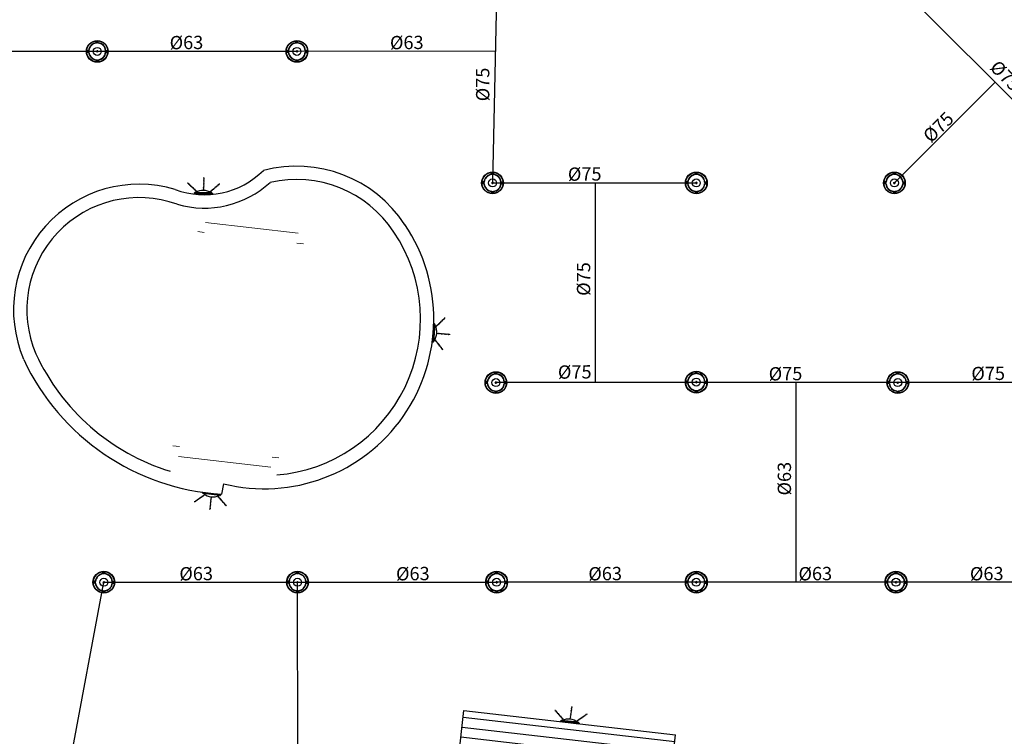
# Model space of a CAD drawing. Units: millimetres. Extents: x 7483 to 20473, y 1116 to 8856.
# Drawn here: x 14117 to 15596, y 3240 to 4317 of the extents above; entities that cross this region are included whole.
import ezdxf

# ---------------------------------------------------------------- set-up
doc = ezdxf.new("R2010")
doc.units = ezdxf.units.MM
for name, color, linetype in [('63LÜK', 61, 'Continuous'), ('75LİK', 232, 'Continuous'), ('DIM_CON', 3, 'Continuous'), ('EQUIPMENT', 85, 'Continuous'), ('FOFB', 115, 'Continuous'), ('LAMB', 115, 'Continuous'), ('PARAPET', 2, 'Continuous'), ('TESİSAT', 7, 'Continuous')]:
    doc.layers.add(name, color=color, linetype=linetype)
doc.layers.add('AHSAP', color=35, linetype='Continuous', lineweight=13)

# ---------------------------------------------------------------- blocks, each defined once
blk = doc.blocks.new('OUTLET')
at = {"layer": 'FOFB'}
for p, q in [((-0.0065, 0.0593), (-0.0065, 0.07)), ((-0.0058, 0.0572), (-0.0058, 0.0693)), ((0.0058, 0.0572), (0.0058, 0.0693)), ((0.0065, 0.0593), (0.0065, 0.07)), ((-0.0593, 0.0065), (-0.07, 0.0065)), ((-0.0572, 0.0058), (-0.0693, 0.0058)), ((-0.0673, 0.0027), (-0.0613, -0.0033)), ((-0.0666, 0.0033), (-0.0606, -0.0027)), ((0.0027, 0.0673), (-0.0033, 0.0613)), ((-0.0033, 0.0027), (0.0027, -0.0033)), ((0.0033, 0.0666), (-0.0027, 0.0606)), ((-0.0027, 0.0033), (0.0033, -0.0027)), ((0.0572, 0.0058), (0.0693, 0.0058)), ((0.0593, 0.0065), (0.07, 0.0065)), ((0.0666, -0.0033), (0.0606, 0.0027)), ((0.0673, -0.0027), (0.0613, 0.0033)), ((-0.0593, -0.0065), (-0.07, -0.0065)), ((-0.0572, -0.0058), (-0.0693, -0.0058)), ((-0.0065, -0.0593), (-0.0065, -0.07)), ((-0.0058, -0.0572), (-0.0058, -0.0693)), ((-0.0033, -0.0666), (0.0027, -0.0606)), ((-0.0027, -0.0673), (0.0033, -0.0613)), ((0.0058, -0.0572), (0.0058, -0.0693)), ((0.0065, -0.0593), (0.0065, -0.07)), ((0.0572, -0.0058), (0.0693, -0.0058)), ((0.0593, -0.0065), (0.07, -0.0065))]:
    blk.add_line(p, q, dxfattribs=at)
for centre, radius in [((0, 0), 0.075), ((0, 0), 0.0725), ((0, 0.0639), 0.00463), ((-0.0639, 0), 0.00463), ((0, 0), 0.0275), ((0, 0), 0.00463), ((0.0639, 0), 0.00463), ((0, -0.0639), 0.00463)]:
    blk.add_circle(centre, radius, dxfattribs=at)
for centre, radius, start, end in [((0, 0), 0.0703, 84.67218, 95.32782), ((0, 0), 0.0696, 85.19665, 94.80335), ((0, 0), 0.0703, 174.67218, 185.32782), ((0, 0), 0.0696, 175.19665, 184.80335), ((-0.0639, 0), 0.00423, 141.51001, 308.48999), ((-0.0639, 0), 0.00423, 321.51001, 128.48999), ((0, 0), 0.0597, 96.27654, 173.72346), ((0, 0), 0.0575, 95.81431, 174.18569), ((0, 0), 0.00423, 141.51001, 308.48999), ((0, 0.0639), 0.00423, 231.51001, 38.48999), ((0, 0), 0.00423, 321.51001, 128.48999), ((0, 0), 0.0575, 5.81431, 84.18569), ((0, 0), 0.0597, 6.27654, 83.72346), ((0.0639, 0), 0.00423, 141.51001, 308.48999), ((0, 0), 0.0696, 355.19665, 4.80335), ((0, 0), 0.0703, 354.67218, 5.32782), ((0, 0), 0.0597, 186.27654, 263.72346), ((0, 0), 0.0575, 185.81431, 264.18569), ((0, -0.0639), 0.00423, 51.51001, 218.48999), ((0, 0), 0.0575, 275.81431, 354.18569), ((0, 0), 0.0597, 276.27654, 353.72346), ((0, 0), 0.0703, 264.67218, 275.32782), ((0, 0), 0.0696, 265.19665, 274.80335)]:
    blk.add_arc(centre, radius, start, end, dxfattribs=at)

msp = doc.modelspace()

# ---------------------------------------------------------------- hatches: boundary and pattern name
at = {"layer": 'AHSAP', "lineweight": -2}
h = msp.add_hatch(dxfattribs=at)
h.set_pattern_fill('_USER', color=256, scale=15, style=0, pattern_type=0)
h.set_pattern_definition([(353.4126, (15101.376, 2839.617), (-1.72078, -14.90097), [])])
h.paths.add_polyline_path([(14874.577, 3022.793, 0.41421356), (14880.118, 3027.186), (14888.305, 3098.086, 0.41421356), (14893.846, 3102.48), (14894.993, 3112.414, 0.41421356), (14890.6, 3117.954), (14893.775, 3145.451), (14951.095, 3138.832), (14947.92, 3111.335, 0.41421356), (14942.379, 3106.941), (14941.232, 3097.007, 0.41421356), (14945.625, 3091.467), (14937.438, 3020.567, 0.41421356), (14941.831, 3015.026), (14996.468, 3008.717, 0.41421356), (15002.009, 3013.11), (15010.196, 3084.01, 0.41421356), (15015.737, 3088.404), (15016.884, 3098.338, 0.41421356), (15012.491, 3103.878), (15015.666, 3131.375), (15088.794, 3122.93), (15133.497, 3117.768), (15101.376, 2839.617), (15081.508, 2841.911), (15080.36, 2831.977), (15015.789, 2839.434), (15012.809, 2839.778), (15013.498, 2845.738), (15070.668, 2839.136), (15071.184, 2843.607), (15012.126, 2850.427), (15011.736, 2847.049, 0.41421356), (15010.77, 2848.268, 1), (15010.517, 2846.083), (15007.537, 2846.427), (14897.27, 2859.16), (14787.003, 2871.894), (14784.023, 2872.238, 1), (14784.275, 2874.424, 0.41421356), (14783.056, 2873.457), (14783.446, 2876.835), (14724.27, 2883.669, 0.5599814), (14723.479, 2885.37, 1), (14723.227, 2883.184, 0.28206657), (14724.27, 2883.669), (14724.389, 2883.655), (14723.872, 2879.185), (14781.042, 2872.583), (14780.354, 2866.622), (14777.374, 2866.966), (14712.803, 2874.423), (14713.95, 2884.357), (14659.313, 2890.667), (14682.257, 3089.346), (14691.435, 3168.818), (14770.906, 3159.64), (14829.204, 3152.908), (14826.029, 3125.411, 0.41421356), (14820.488, 3121.018), (14819.341, 3111.084, 0.41421356), (14823.734, 3105.543), (14815.547, 3034.643, 0.41421356), (14819.94, 3029.102)])
h.paths.add_polyline_path([(14889.429, 3030.667), (14929.165, 3026.079), (14933.754, 3065.815), (14894.018, 3070.403)], flags=16)
h.paths.add_polyline_path([(14784.077, 2882.297), (14725.019, 2889.117), (14724.503, 2884.647), (14783.561, 2877.827)], flags=16)
h.paths.add_polyline_path([(15012.757, 2855.889), (15012.241, 2851.419), (15071.417, 2844.585, 0.55998149), (15072.208, 2842.884, 1), (15072.46, 2845.069, 0.28206649), (15071.417, 2844.585), (15071.298, 2844.599), (15071.815, 2849.069)], flags=16)
h.paths.add_polyline_path([(15072.219, 2842.983, 1), (15072.449, 2844.97, 1)], flags=0)
h.paths.add_polyline_path([(14832.646, 3182.71), (14829.204, 3152.908), (14770.906, 3159.64), (14774.348, 3189.442), (14774.348, 3189.442), (14774.348, 3189.442)], flags=17)
h.paths.add_polyline_path([(14954.537, 3168.634), (14951.095, 3138.832), (14893.775, 3145.451), (14897.217, 3175.253)])
h.paths.add_polyline_path([(15092.235, 3152.732), (15088.794, 3122.93), (15015.666, 3131.375), (15019.108, 3161.177)])
h.paths.add_polyline_path([(15102.56, 3242.138), (15092.235, 3152.732), (15019.108, 3161.177), (15021.511, 3181.988), (15026.478, 3181.414), (15027.625, 3191.348), (15022.658, 3191.922, 0.41421356), (15018.265, 3197.462), (14963.628, 3203.772, 0.41421356), (14958.087, 3199.378), (14953.12, 3199.952), (14951.973, 3190.018), (14956.94, 3189.444), (14954.537, 3168.634), (14897.217, 3175.253), (14899.62, 3196.064), (14904.587, 3195.49), (14905.734, 3205.424), (14900.767, 3205.998, 0.41421356), (14896.374, 3211.538), (14841.737, 3217.848, 0.41421356), (14836.196, 3213.455), (14831.229, 3214.028), (14830.082, 3204.094), (14835.049, 3203.521), (14832.646, 3182.71), (14774.348, 3189.442), (14784.673, 3278.848)])

# ---------------------------------------------------------------- linework, layer by layer
at = {"layer": '63LÜK'}
for p, q in [((14233.706, 4269.162, 0), (13933.77, 4268.802, 0)), ((14533.706, 4269.162, 0), (14233.706, 4269.162, 0)), ((14831.616, 4269.515, 0), (14533.706, 4269.162, 0)), ((15283.706, 3471.535, 0), (15283.706, 3771.535, 0)), ((14145.243, 2944.268, 0), (14243.646, 3471.535, 0)), ((14243.646, 3471.535, 0), (14534.547, 3471.535, 0)), ((14534.547, 3471.535, 0), (14833.706, 3471.535, 0)), ((14535.152, 2899.241, 0), (14534.547, 3471.535, 0)), ((15150.112, 3471.535, 0), (14833.706, 3471.535, 0)), ((15733.706, 3471.535, 0), (15150.112, 3471.535, 0))]:
    msp.add_line(p, q, dxfattribs=at)
at = {"layer": '75LİK'}
for p, q in [((15733.706, 4071.535, 0), (15132.99, 4672.251, 0)), ((14833.706, 4371.535, 0), (14827.56, 4071.535, 0)), ((15431.316, 4071.535, 0), (15582.511, 4222.73, 0)), ((14827.56, 4071.535, 0), (15133.558, 4071.535, 0)), ((14982.003, 3771.535, 0), (14982.003, 4071.535, 0)), ((15150.096, 3771.535, 0), (14832.649, 3771.535, 0)), ((15733.706, 3771.535, 0), (15150.096, 3771.535, 0))]:
    msp.add_line(p, q, dxfattribs=at)
at = {"layer": 'AHSAP'}
for p, q in [((14535.308, 3996.091, 0), (14396.232, 4012.152, 0)), ((14394.511, 3997.251, 0), (14384.577, 3998.398, 0)), ((14543.521, 3980.043, 0), (14533.587, 3981.19, 0)), ((14357.354, 3675.488, 0), (14347.42, 3676.636, 0)), ((14494.709, 3644.527, 0), (14355.633, 3660.587, 0)), ((14506.363, 3658.281, 0), (14496.429, 3659.428, 0))]:
    msp.add_line(p, q, dxfattribs=at)
at = {"layer": 'EQUIPMENT'}
for points, start_tangent, end_tangent in [([(14383.234, 4059.194, 0), (14381.982, 4059.207, 0), (14381.937, 4060.395, 0), (14380.687, 4060.363, 0), (14380.64, 4061.596, 0), (14379.424, 4061.549, 0), (14379.376, 4062.798, 0), (14378.127, 4062.75, 0), (14378.079, 4063.999, 0), (14376.864, 4063.953, 0), (14376.816, 4065.202, 0), (14375.565, 4065.206, 0), (14375.52, 4066.375, 0), (14374.27, 4066.355, 0), (14374.222, 4067.604, 0), (14373.005, 4067.596, 0), (14372.959, 4068.794, 0), (14371.709, 4068.759, 0), (14371.662, 4069.992, 0), (14370.446, 4069.961, 0), (14370.383, 4071.209, 0), (14369.149, 4071.162, 0)], (0.0203913, 0.99979208), (0.0203913, 0.99979208)), ([(14743.342, 3855.831, 0), (14743.423, 3857.08, 0), (14744.611, 3857.062, 0), (14744.647, 3858.312, 0), (14745.88, 3858.293, 0), (14745.899, 3859.509, 0), (14747.149, 3859.49, 0), (14747.168, 3860.74, 0), (14748.418, 3860.72, 0), (14748.437, 3861.937, 0), (14749.686, 3861.917, 0), (14749.758, 3863.166, 0), (14750.927, 3863.149, 0), (14750.975, 3864.398, 0), (14752.225, 3864.379, 0), (14752.282, 3865.594, 0), (14753.481, 3865.576, 0), (14753.512, 3866.826, 0), (14754.746, 3866.807, 0), (14754.781, 3868.023, 0), (14756.031, 3868.019, 0), (14756.05, 3869.253, 0)], (0.99725488, -0.07404525), (0.99725488, -0.07404525)), ([(14394.995, 3602.31, 0), (14393.753, 3602.469, 0), (14393.544, 3601.299, 0), (14392.311, 3601.503, 0), (14392.094, 3600.289, 0), (14390.896, 3600.503, 0), (14390.677, 3599.272, 0), (14389.446, 3599.492, 0), (14389.226, 3598.262, 0), (14388.029, 3598.476, 0), (14387.809, 3597.245, 0), (14386.569, 3597.413, 0), (14386.364, 3596.262, 0), (14385.128, 3596.454, 0), (14384.908, 3595.224, 0), (14383.704, 3595.399, 0), (14383.493, 3594.219, 0), (14382.26, 3594.427, 0), (14382.043, 3593.212, 0), (14380.843, 3593.41, 0), (14380.608, 3592.183, 0), (14379.393, 3592.4, 0)], (-0.11774912, -0.99304337), (-0.11774912, -0.99304337)), ([(14934.048, 3265.732, 0), (14932.804, 3265.863, 0), (14932.87, 3267.05, 0), (14931.623, 3267.137, 0), (14931.693, 3268.368, 0), (14930.478, 3268.436, 0), (14930.548, 3269.685, 0), (14929.3, 3269.755, 0), (14929.371, 3271.003, 0), (14928.156, 3271.071, 0), (14928.226, 3272.319, 0), (14926.981, 3272.442, 0), (14927.047, 3273.609, 0), (14925.8, 3273.708, 0), (14925.871, 3274.956, 0), (14924.658, 3275.063, 0), (14924.726, 3276.26, 0), (14923.478, 3276.342, 0), (14923.548, 3277.574, 0), (14922.334, 3277.658, 0), (14922.389, 3278.907, 0), (14921.156, 3278.977, 0)], (0.11471871, 0.99339802), (0.11471871, 0.99339802))]:
    msp.add_spline(points, degree=3, dxfattribs=dict(at, start_tangent=start_tangent, end_tangent=end_tangent))
for points in [[(14392.988, 4061.094, 0), (14393.863, 4061.988, 0), (14393.057, 4062.86, 0), (14393.963, 4063.721, 0), (14393.126, 4064.627, 0), (14394.019, 4065.453, 0), (14393.17, 4066.37, 0), (14394.088, 4067.219, 0), (14393.239, 4068.137, 0), (14394.132, 4068.963, 0), (14393.283, 4069.88, 0), (14394.165, 4070.767, 0), (14393.371, 4071.626, 0), (14394.27, 4072.495, 0), (14393.421, 4073.413, 0), (14394.288, 4074.268, 0), (14393.474, 4075.148, 0), (14394.383, 4076.005, 0), (14393.545, 4076.912, 0), (14394.428, 4077.749, 0), (14393.59, 4078.677, 0), (14394.497, 4079.515, 0)], [(14403.441, 4058.782, 0), (14404.692, 4058.744, 0), (14404.786, 4059.929, 0), (14406.034, 4059.847, 0), (14406.131, 4061.076, 0), (14407.344, 4060.98, 0), (14407.443, 4062.226, 0), (14408.689, 4062.127, 0), (14408.788, 4063.373, 0), (14410, 4063.277, 0), (14410.099, 4064.523, 0), (14411.349, 4064.476, 0), (14411.442, 4065.642, 0), (14412.69, 4065.571, 0), (14412.789, 4066.817, 0), (14414.005, 4066.76, 0), (14414.099, 4067.955, 0), (14415.346, 4067.869, 0), (14415.444, 4069.099, 0), (14416.658, 4069.018, 0), (14416.772, 4070.263, 0), (14418.003, 4070.166, 0)], [(14741.846, 3835.675, 0), (14741.741, 3834.428, 0), (14742.919, 3834.27, 0), (14742.77, 3833.029, 0), (14743.993, 3832.866, 0), (14743.831, 3831.66, 0), (14745.07, 3831.494, 0), (14744.905, 3830.255, 0), (14746.144, 3830.09, 0), (14745.983, 3828.884, 0), (14747.222, 3828.719, 0), (14747.108, 3827.473, 0), (14748.267, 3827.318, 0), (14748.129, 3826.075, 0), (14749.368, 3825.909, 0), (14749.246, 3824.699, 0), (14750.434, 3824.54, 0), (14750.28, 3823.299, 0), (14751.504, 3823.136, 0), (14751.358, 3821.928, 0), (14752.595, 3821.747, 0), (14752.432, 3820.523, 0)], [(14744.716, 3845.989, 0), (14745.562, 3845.067, 0), (14746.476, 3845.826, 0), (14747.287, 3844.874, 0), (14748.236, 3845.662, 0), (14749.013, 3844.726, 0), (14749.975, 3845.524, 0), (14750.773, 3844.562, 0), (14751.735, 3845.36, 0), (14752.512, 3844.424, 0), (14753.474, 3845.222, 0), (14754.312, 3844.294, 0), (14755.213, 3845.041, 0), (14756.032, 3844.097, 0), (14756.994, 3844.895, 0), (14757.801, 3843.984, 0), (14758.724, 3844.749, 0), (14759.531, 3843.795, 0), (14760.481, 3844.583, 0), (14761.27, 3843.657, 0), (14762.242, 3844.444, 0), (14763.03, 3843.494, 0)], [(14404.393, 3599.082, 0), (14405.137, 3598.076, 0), (14404.218, 3597.323, 0), (14404.997, 3596.346, 0), (14404.042, 3595.564, 0), (14404.813, 3594.623, 0), (14403.846, 3593.831, 0), (14404.637, 3592.864, 0), (14403.67, 3592.072, 0), (14404.441, 3591.131, 0), (14403.473, 3590.339, 0), (14404.225, 3589.339, 0), (14403.32, 3588.598, 0), (14404.09, 3587.613, 0), (14403.123, 3586.821, 0), (14403.863, 3585.855, 0), (14402.936, 3585.096, 0), (14403.718, 3584.121, 0), (14402.763, 3583.339, 0), (14403.521, 3582.388, 0), (14402.564, 3581.584, 0), (14403.346, 3580.629, 0)], [(14415.066, 3599.93, 0), (14416.31, 3599.795, 0), (14416.24, 3598.608, 0), (14417.486, 3598.518, 0), (14417.413, 3597.287, 0), (14418.628, 3597.215, 0), (14418.554, 3595.967, 0), (14419.801, 3595.893, 0), (14419.727, 3594.645, 0), (14420.942, 3594.573, 0), (14420.868, 3593.325, 0), (14422.112, 3593.199, 0), (14422.043, 3592.031, 0), (14423.289, 3591.929, 0), (14423.215, 3590.681, 0), (14424.427, 3590.57, 0), (14424.356, 3589.374, 0), (14425.603, 3589.288, 0), (14425.53, 3588.056, 0), (14426.743, 3587.968, 0), (14426.685, 3586.719, 0), (14427.917, 3586.646, 0)], [(14943.938, 3266.702, 0), (14944.894, 3267.51, 0), (14944.173, 3268.454, 0), (14945.157, 3269.226, 0), (14944.409, 3270.206, 0), (14945.376, 3270.944, 0), (14944.618, 3271.938, 0), (14945.612, 3272.696, 0), (14944.853, 3273.69, 0), (14945.82, 3274.428, 0), (14945.062, 3275.421, 0), (14946.024, 3276.221, 0), (14945.315, 3277.151, 0), (14946.291, 3277.932, 0), (14945.533, 3278.925, 0), (14946.476, 3279.694, 0), (14945.749, 3280.647, 0), (14946.736, 3281.415, 0), (14945.987, 3282.397, 0), (14946.944, 3283.147, 0), (14946.198, 3284.15, 0), (14947.18, 3284.899, 0)], [(14954.127, 3263.413, 0), (14955.369, 3263.258, 0), (14955.574, 3264.428, 0), (14956.808, 3264.228, 0), (14957.021, 3265.443, 0), (14958.219, 3265.233, 0), (14958.435, 3266.464, 0), (14959.667, 3266.248, 0), (14959.883, 3267.479, 0), (14961.081, 3267.269, 0), (14961.297, 3268.5, 0), (14962.537, 3268.336, 0), (14962.739, 3269.487, 0), (14963.975, 3269.299, 0), (14964.191, 3270.53, 0), (14965.396, 3270.358, 0), (14965.603, 3271.539, 0), (14966.837, 3271.335, 0), (14967.05, 3272.551, 0), (14968.251, 3272.356, 0), (14968.482, 3273.585, 0), (14969.698, 3273.371, 0)]]:
    msp.add_spline(points, degree=3, dxfattribs=at)
at = {"layer": 'LAMB'}
for p, q in [((14379.371, 4055.962, 0), (14379.355, 4055.166, 0)), ((14379.355, 4055.166, 0), (14407.152, 4054.599, 0)), ((14380.626, 4057.166, 0), (14379.371, 4055.962, 0)), ((14407.169, 4055.395, 0), (14379.371, 4055.962, 0)), ((14405.964, 4056.65, 0), (14380.626, 4057.166, 0)), ((14405.964, 4056.65, 0), (14407.169, 4055.395, 0)), ((14407.169, 4055.395, 0), (14407.152, 4054.599, 0)), ((14739.529, 3859.921, 0), (14737.47, 3832.194, 0)), ((14738.264, 3832.135, 0), (14740.323, 3859.862, 0)), ((14740.323, 3859.862, 0), (14739.529, 3859.921, 0)), ((14739.581, 3833.27, 0), (14741.458, 3858.544, 0)), ((14741.458, 3858.544, 0), (14740.323, 3859.862, 0)), ((14738.264, 3832.135, 0), (14737.47, 3832.194, 0)), ((14739.581, 3833.27, 0), (14738.264, 3832.135, 0)), ((14391.615, 3606.044, 0), (14391.709, 3606.835, 0)), ((14392.692, 3604.678, 0), (14391.615, 3606.044, 0)), ((14419.225, 3602.77, 0), (14391.615, 3606.044, 0)), ((14391.709, 3606.835, 0), (14419.319, 3603.561, 0)), ((14417.859, 3601.694, 0), (14392.692, 3604.678, 0)), ((14417.859, 3601.694, 0), (14419.225, 3602.77, 0)), ((14419.225, 3602.77, 0), (14419.319, 3603.561, 0)), ((14929.898, 3262.879, 0), (14929.807, 3262.088, 0)), ((14929.807, 3262.088, 0), (14957.426, 3258.898, 0)), ((14931.261, 3263.96, 0), (14929.898, 3262.879, 0)), ((14957.517, 3259.689, 0), (14929.898, 3262.879, 0)), ((14956.437, 3261.052, 0), (14931.261, 3263.96, 0)), ((14956.437, 3261.052, 0), (14957.517, 3259.689, 0)), ((14957.517, 3259.689, 0), (14957.426, 3258.898, 0))]:
    msp.add_line(p, q, dxfattribs=at)
for centre, start, end in [((14392.921, 4038.575, 0), 56.52859, 121.134577), ((14722.233, 3847.265, 0), 323.45064, 28.056627), ((14407.434, 3621.395, 0), 230.934791, 295.540778), ((14941.745, 3244.29, 0), 51.109606, 115.715592)]:
    msp.add_arc(centre, 21.694, start, end, dxfattribs=at)
at = {"layer": 'PARAPET', "lineweight": -2}
for p, q in [((14423.539, 3619.419, 0), (14420.264, 3603.999, 0)), ((14774.348, 3189.442, 0), (14784.673, 3278.848, 0)), ((14784.673, 3278.848, 0), (15102.56, 3242.138, 0)), ((15092.235, 3152.732, 0), (15102.56, 3242.138, 0))]:
    msp.add_line(p, q, dxfattribs=at)
for centre, radius, start, end in [((14394.592, 4179.634, 0), 125.883, 249.601393, 314.848946), ((14532.863, 3901.482, 0), 195.281, 33.328806, 104.681544), ((14296.577, 3880.872, 0), 188.706, 73.328048, 203.099735), ((14394.592, 4179.634, 0), 145.883, 253.800406, 312.598621), ((14532.863, 3901.482, 0), 175.281, 33.328806, 103.033301), ((14296.577, 3880.872, 0), 168.706, 70.139189, 203.099735), ((14484.626, 3866.697, 0), 254.711, 256.123662, 33.953813), ((14484.626, 3866.697, 0), 234.711, 274.591331, 33.953813), ((14441.302, 3954.089, 0), 350.722, 204.930537, 266.560978), ((14441.302, 3954.089, 0), 330.722, 204.930537, 252.70734)]:
    msp.add_arc(centre, radius, start, end, dxfattribs=at)

# ---------------------------------------------------------------- block references
at = {"layer": 'DIM_CON', "xscale": 218.7418257253303, "yscale": 218.7418257249847, "zscale": 218.7418257249993}
for p in [(14233.706, 4269.162, 0), (14533.706, 4269.162, 0), (14827.56, 4071.535, 0), (15133.706, 4071.535, 0), (15431.316, 4071.535, 0), (14832.649, 3771.535, 0), (15133.706, 3772.264, 0), (15436.405, 3771.535, 0), (14243.646, 3471.535, 0), (14534.547, 3471.535, 0), (14833.706, 3471.535, 0), (15133.706, 3471.535, 0), (15433.706, 3471.535, 0)]:
    msp.add_blockref('OUTLET', p, dxfattribs=at)

# ---------------------------------------------------------------- texts
at = {"layer": 'TESİSAT', "char_height": 20, "width": 157.11, "attachment_point": 7}
for s, insert, rotation in [('{\\fTahoma|b0|i0|c162|p32;\\C161;Ø63}', (14342.553, 4272.288, 0), 0.54124), ('{\\fTahoma|b0|i0|c162|p32;\\C161;Ø63}', (14673.544, 4272.288, 0), 0.54124), ('{\\fTahoma|b0|i0|c162|p32;\\C161;Ø75}', (15573.37, 4243.7, 0), 314.771159), ('{\\fTahoma|b0|i0|c162|p32;\\C161;Ø75}', (14822.766, 4194.216, 0), 90.000066), ('{\\fTahoma|b0|i0|c162|p32;\\C161;Ø75}', (15486.207, 4130.491, 0), 44.471279), ('{\\fTahoma|b0|i0|c162|p32;\\C161;Ø75}', (14940.85, 4074.661, 0), 0.54124), ('{\\fTahoma|b0|i0|c162|p32;\\C161;Ø75}', (14974.293, 3901.908, 0), 90.000066), ('{\\fTahoma|b0|i0|c162|p32;\\C161;Ø75}', (14925.885, 3777.296), 0.54124), ('{\\fTahoma|b0|i0|c162|p32;\\C161;Ø75}', (15242.553, 3774.661, 0), 0.54124), ('{\\fTahoma|b0|i0|c162|p32;\\C161;Ø75}', (15547.016, 3775.026), 0.54124), ('{\\fTahoma|b0|i0|c162|p32;\\C161;Ø63}', (15275.996, 3601.908, 0), 90.000066), ('{\\fTahoma|b0|i0|c162|p32;\\C161;Ø63}', (14357.107, 3474.221), 0.54124), ('{\\fTahoma|b0|i0|c162|p32;\\C161;Ø63}', (14682.658, 3474.221), 0.54124), ('{\\fTahoma|b0|i0|c162|p32;\\C161;Ø63}', (14971.601, 3474.221), 0.54124), ('{\\fTahoma|b0|i0|c162|p32;\\C161;Ø63}', (15287.292, 3474.221), 0.54124), ('{\\fTahoma|b0|i0|c162|p32;\\C161;Ø63}', (15544.857, 3474.221), 0.54124)]:
    msp.add_mtext(s, dxfattribs=dict(at, insert=insert, rotation=rotation))

doc.saveas('drawing.dxf')
